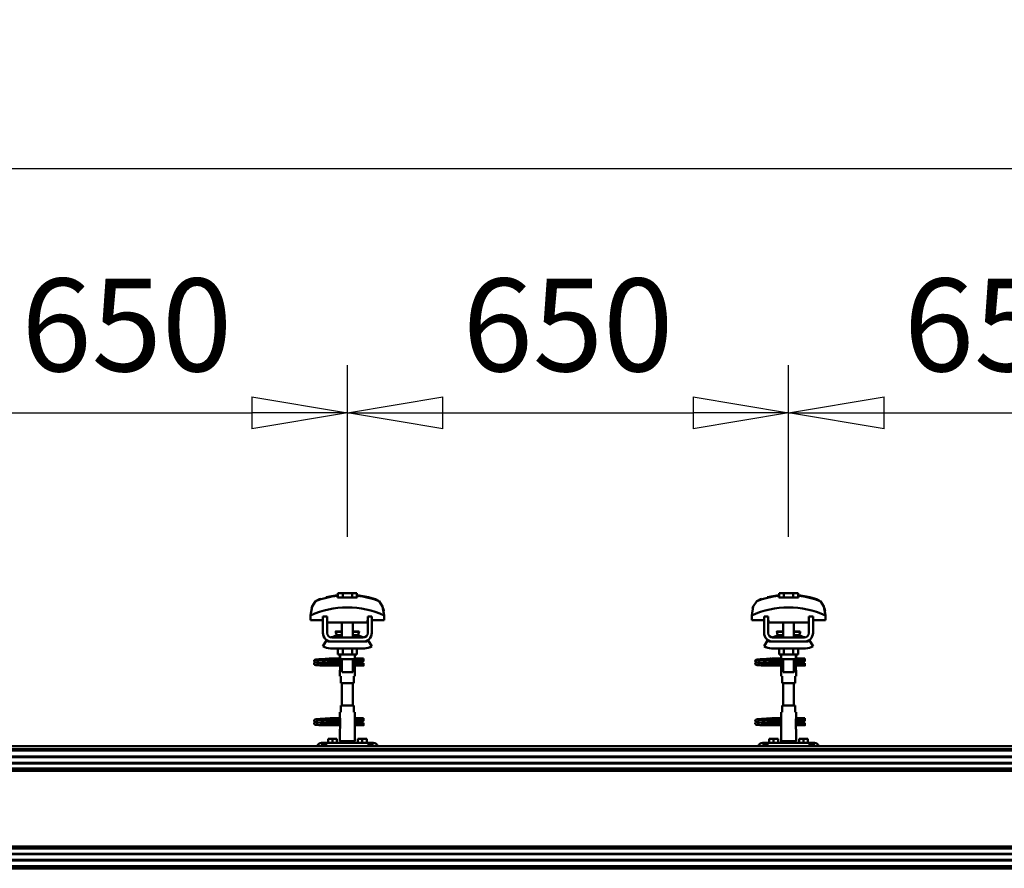
# Model space of a CAD drawing. Units: millimetres. Extents: x 59 to 11996, y 24 to 8424.
# Drawn here: x 9076 to 9819, y 6284 to 6924 of the extents above; entities that cross this region are included whole.
import ezdxf

# ---------------------------------------------------------------- set-up
doc = ezdxf.new("R2010")
doc.units = ezdxf.units.MM
doc.header["$MEASUREMENT"] = 0
doc.layers.add('(1) Shape lines', color=7, linetype='Continuous', lineweight=35)
doc.layers.add('(6) Dimensions', color=7, linetype='Continuous', lineweight=35)
doc.styles.add('Arial', font='ARIAL.TTF')
doc.dimstyles.new('Vertex Style', dxfattribs={"dimscale": 20, "dimtxt": 0.18, "dimasz": 3.6, "dimexe": 1.8, "dimexo": 0.0625, "dimgap": 1.7, "dimtad": 1, "dimdec": 1, "dimdsep": 46, "dimtxsty": 'Arial', "dimblk1": 'CLOSED', "dimblk2": 'CLOSED', "dimsah": 1, "dimcen": 0.09, "dimdle": 1.8, "dimclrd": 9, "dimclre": 9, "dimadec": 1, "dimazin": 2, "dimtfac": 0.65, "dimtdec": 4, "dimtmove": 0, "dimatfit": 3, "dimfxl": 0, "dimtolj": 1, "dimtzin": 0, "dimlwd": 25, "dimlwe": 25, "dimarcsym": 0})

# ---------------------------------------------------------------- blocks, each defined once
blk = doc.blocks.new('_Closed')
at = {"color": 0, "linetype": 'ByBlock', "lineweight": -2}
for p, q in [((-1, 0.166667), (0, 0)), ((-1, 0.166667), (-1, -0.166667)), ((0, 0), (-1, -0.166667)), ((0, 0), (-1, 0))]:
    blk.add_line(p, q, dxfattribs=at)
blk = doc.blocks.new('*D2253')
at = {"layer": '(6) Dimensions', "color": 9, "lineweight": 25}
for p, q in [((1212.04, 6435.81), (1212.04, 6847.6)), ((11453.9, 6435.81), (11453.9, 6847.6)), ((1284.04, 6811.6), (11381.9, 6811.6))]:
    blk.add_line(p, q, dxfattribs=at)
at = {"layer": 'Defpoints', "color": 0}
for p in [(11453.9, 6811.6), (1212.04, 6375.81), (11453.9, 6375.81)]:
    blk.add_point(p, dxfattribs=at)
at = {"layer": '(6) Dimensions', "color": 9, "lineweight": 25, "xscale": 72, "yscale": 72, "zscale": 72}
for p, rotation in [((1212.04, 6811.6), 180.0000012074183), ((11453.9, 6811.6), 1.207418268010969e-06)]:
    blk.add_blockref('_Closed', p, dxfattribs=dict(at, rotation=rotation))
at = {"layer": '(6) Dimensions', "color": 0, "lineweight": 35, "insert": (6332.97, 6877.96), "char_height": 70, "attachment_point": 5, "rotation": 0, "style": 'Arial'}
blk.add_mtext('\\A1;20000', dxfattribs=at)
blk = doc.blocks.new('*D2259')
at = {"layer": '(6) Dimensions', "color": 9, "lineweight": 25}
for p, q in [((9656.46, 6533.62), (9656.46, 6663.24)), ((9989.32, 6533.62), (9989.32, 6663.24)), ((9728.46, 6627.24), (9917.32, 6627.24))]:
    blk.add_line(p, q, dxfattribs=at)
at = {"layer": 'Defpoints', "color": 0}
for p in [(9989.32, 6627.24), (9656.46, 6473.62), (9989.32, 6473.62)]:
    blk.add_point(p, dxfattribs=at)
at = {"layer": '(6) Dimensions', "color": 9, "lineweight": 25, "xscale": 72, "yscale": 72, "zscale": 72}
for p, rotation in [((9656.46, 6627.24), 180.0000012074183), ((9989.32, 6627.24), 1.207418223393442e-06)]:
    blk.add_blockref('_Closed', p, dxfattribs=dict(at, rotation=rotation))
at = {"layer": '(6) Dimensions', "color": 0, "lineweight": 35, "insert": (9822.89, 6693.6), "char_height": 70, "attachment_point": 5, "rotation": 0, "style": 'Arial'}
blk.add_mtext('\\A1;650', dxfattribs=at)
blk = doc.blocks.new('*D2260')
at = {"layer": '(6) Dimensions', "color": 9, "lineweight": 25}
for p, q in [((9323.6, 6533.62), (9323.6, 6663.24)), ((9656.46, 6533.62), (9656.46, 6663.24)), ((9395.6, 6627.24), (9584.46, 6627.24))]:
    blk.add_line(p, q, dxfattribs=at)
at = {"layer": 'Defpoints', "color": 0}
for p in [(9656.46, 6627.24), (9323.6, 6473.62), (9656.46, 6473.62)]:
    blk.add_point(p, dxfattribs=at)
at = {"layer": '(6) Dimensions', "color": 9, "lineweight": 25, "xscale": 72, "yscale": 72, "zscale": 72}
for p, rotation in [((9323.6, 6627.24), 180.0000012074183), ((9656.46, 6627.24), 1.207418223393442e-06)]:
    blk.add_blockref('_Closed', p, dxfattribs=dict(at, rotation=rotation))
at = {"layer": '(6) Dimensions', "color": 0, "lineweight": 35, "insert": (9490.03, 6693.6), "char_height": 70, "attachment_point": 5, "rotation": 0, "style": 'Arial'}
blk.add_mtext('\\A1;650', dxfattribs=at)
blk = doc.blocks.new('*D2261')
at = {"layer": '(6) Dimensions', "color": 9, "lineweight": 25}
for p, q in [((8990.73, 6533.62), (8990.73, 6663.24)), ((9323.6, 6533.62), (9323.6, 6663.24)), ((9062.73, 6627.24), (9251.6, 6627.24))]:
    blk.add_line(p, q, dxfattribs=at)
at = {"layer": 'Defpoints', "color": 0}
for p in [(9323.6, 6627.24), (8990.73, 6473.62), (9323.6, 6473.62)]:
    blk.add_point(p, dxfattribs=at)
at = {"layer": '(6) Dimensions', "color": 9, "lineweight": 25, "xscale": 72, "yscale": 72, "zscale": 72}
for p, rotation in [((8990.73, 6627.24), 180.0000012074183), ((9323.6, 6627.24), 1.207418223393449e-06)]:
    blk.add_blockref('_Closed', p, dxfattribs=dict(at, rotation=rotation))
at = {"layer": '(6) Dimensions', "color": 0, "lineweight": 35, "insert": (9157.16, 6693.6), "char_height": 70, "attachment_point": 5, "rotation": 0, "style": 'Arial'}
blk.add_mtext('\\A1;650', dxfattribs=at)
blk = doc.blocks.new('Crane_WorkSt_2_da51d12d-4f04-43e6-9e92-785ed024afbf')
at = {"layer": '(1) Shape lines', "color": 7, "linetype": 'Continuous', "lineweight": 50, "ltscale": 60}
for p, q in [((16133.1, 3453.1), (16126.1, 3453.1)), ((16126.1, 3446.7), (16126.1, 3453.1)), ((16146.9, 3453.1), (16133.1, 3453.1)), ((16133.1, 3446.7), (16133.1, 3453.1)), ((16153.9, 3453.1), (16146.9, 3453.1)), ((16146.9, 3446.7), (16146.9, 3453.1)), ((16153.9, 3446.7), (16153.9, 3453.1)), ((16776.1, 3446.7), (16776.1, 3453.1)), ((16783.1, 3453.1), (16776.1, 3453.1)), ((16796.9, 3453.1), (16783.1, 3453.1)), ((16783.1, 3446.7), (16783.1, 3453.1)), ((16803.9, 3453.1), (16796.9, 3453.1)), ((16796.9, 3446.7), (16796.9, 3453.1)), ((16803.9, 3446.7), (16803.9, 3453.1)), ((16125.6, 3449.1), (16125.6, 3450)), ((16154.4, 3450), (16154.4, 3449.1)), ((16188.3, 3440), (16188.3, 3440)), ((16775.6, 3449.1), (16775.6, 3450)), ((16804.4, 3450), (16804.4, 3449.1)), ((16838.3, 3440), (16838.3, 3440)), ((16085.9, 3423.6), (16085.9, 3423.6)), ((16089, 3435.9), (16089, 3435.9)), ((16191, 3435.9), (16191, 3435.9)), ((16194.1, 3423.6), (16194.1, 3423.6)), ((16735.9, 3423.6), (16735.9, 3423.6)), ((16739, 3435.9), (16739, 3435.9)), ((16841, 3435.9), (16841, 3435.9)), ((16844.1, 3423.6), (16844.1, 3423.6)), ((16085.8, 3420.2), (16085.8, 3412.9)), ((16085.8, 3412.9), (16104, 3412.9)), ((16110, 3418.5), (16104, 3418.5)), ((16104, 3394.5), (16104, 3418.5)), ((16110, 3394.5), (16110, 3418.5)), ((16110, 3412.9), (16110.2, 3412.9)), ((16110.2, 3412.9), (16110.2, 3409.9)), ((16110.2, 3409.9), (16169.8, 3409.9)), ((16132, 3396.5), (16132, 3409.9)), ((16132, 3396.5), (16132, 3409.9)), ((16132, 3396.5), (16132, 3409.9)), ((16132, 3387.5), (16132, 3409.9)), ((16148, 3409.9), (16148, 3396.5)), ((16148, 3409.9), (16148, 3396.5)), ((16148, 3409.9), (16148, 3396.5)), ((16148, 3409.9), (16148, 3387.5)), ((16169.8, 3409.9), (16169.8, 3412.9)), ((16169.8, 3412.9), (16170, 3412.9)), ((16170, 3418.5), (16170, 3394.5)), ((16176, 3418.5), (16170, 3418.5)), ((16176, 3418.5), (16176, 3394.5)), ((16176, 3412.9), (16194.2, 3412.9)), ((16194.2, 3412.9), (16194.2, 3420.2)), ((16735.8, 3420.2), (16735.8, 3412.9)), ((16735.8, 3412.9), (16754, 3412.9)), ((16760, 3418.5), (16754, 3418.5)), ((16754, 3394.5), (16754, 3418.5)), ((16760, 3394.5), (16760, 3418.5)), ((16760, 3412.9), (16760.2, 3412.9)), ((16760.2, 3412.9), (16760.2, 3409.9)), ((16760.2, 3409.9), (16819.8, 3409.9)), ((16782, 3396.5), (16782, 3409.9)), ((16782, 3396.5), (16782, 3409.9)), ((16782, 3396.5), (16782, 3409.9)), ((16782, 3387.5), (16782, 3409.9)), ((16798, 3409.9), (16798, 3396.5)), ((16798, 3409.9), (16798, 3396.5)), ((16798, 3409.9), (16798, 3396.5)), ((16798, 3409.9), (16798, 3387.5)), ((16819.8, 3412.9), (16820, 3412.9)), ((16819.8, 3409.9), (16819.8, 3412.9)), ((16820, 3418.5), (16820, 3394.5)), ((16826, 3418.5), (16820, 3418.5)), ((16826, 3418.5), (16826, 3394.5)), ((16826, 3412.9), (16844.2, 3412.9)), ((16844.2, 3412.9), (16844.2, 3420.2)), ((16122.8, 3396), (16122.8, 3396.5)), ((16122.8, 3396), (16122.8, 3396.5)), ((16157.2, 3396.5), (16157.2, 3396)), ((16157.2, 3396.5), (16157.2, 3396)), ((16772.8, 3396), (16772.8, 3396.5)), ((16772.8, 3396), (16772.8, 3396.5)), ((16807.2, 3396.5), (16807.2, 3396)), ((16807.2, 3396.5), (16807.2, 3396)), ((16104, 3374.7), (16109.2, 3383.2)), ((16115, 3381.5), (16117, 3381.5)), ((16163, 3387.5), (16117, 3387.5)), ((16163, 3381.5), (16117, 3381.5)), ((16124, 3391.2), (16132, 3391.2)), ((16148, 3391.2), (16156, 3391.2)), ((16163, 3381.5), (16165, 3381.5)), ((16170.8, 3383.2), (16176, 3374.7)), ((16754, 3374.7), (16759.2, 3383.2)), ((16765, 3381.5), (16767, 3381.5)), ((16813, 3387.5), (16767, 3387.5)), ((16813, 3381.5), (16767, 3381.5)), ((16774, 3391.2), (16782, 3391.2)), ((16798, 3391.2), (16806, 3391.2)), ((16813, 3381.5), (16815, 3381.5)), ((16820.8, 3383.2), (16826, 3374.7)), ((16165, 3371.5), (16115, 3371.5)), ((16126.1, 3371.5), (16126.1, 3362.7)), ((16133.1, 3371.5), (16133.1, 3362.7)), ((16146.9, 3371.5), (16146.9, 3362.7)), ((16153.9, 3371.5), (16153.9, 3362.7)), ((16815, 3371.5), (16765, 3371.5)), ((16776.1, 3371.5), (16776.1, 3362.7)), ((16783.1, 3371.5), (16783.1, 3362.7)), ((16796.9, 3371.5), (16796.9, 3362.7)), ((16803.9, 3371.5), (16803.9, 3362.7)), ((16115.2, 3356.8), (16122.7, 3356.8)), ((16115.2, 3356.8), (16122.7, 3356.8)), ((16122.7, 3353.2), (16115.2, 3353.2)), ((16122.7, 3353.2), (16115.5, 3353.2)), ((16122.7, 3356.8), (16129, 3356.8)), ((16122.7, 3356.8), (16129, 3356.8)), ((16129.2, 3353.2), (16122.7, 3353.2)), ((16129.2, 3353.2), (16122.7, 3353.2)), ((16126.1, 3362.7), (16133.1, 3362.7)), ((16129, 3356.5), (16129, 3362.7)), ((16129.2, 3355.5), (16129.2, 3362.7)), ((16129.2, 3354.5), (16129.2, 3340.5)), ((16132, 3336.7), (16132, 3355.5)), ((16133.1, 3362.7), (16146.9, 3362.7)), ((16146.9, 3362.7), (16153.9, 3362.7)), ((16148, 3355.5), (16148, 3336.7)), ((16150.8, 3362.7), (16150.8, 3355.5)), ((16150.8, 3340.5), (16150.8, 3354.5)), ((16158.7, 3353.2), (16150.8, 3353.2)), ((16158.7, 3353.2), (16150.8, 3353.2)), ((16151, 3362.7), (16151, 3356.5)), ((16151, 3356.8), (16158.7, 3356.8)), ((16151, 3356.8), (16158.7, 3356.8)), ((16158.7, 3356.8), (16161, 3356.8)), ((16158.7, 3356.8), (16161, 3356.8)), ((16161, 3353.2), (16158.7, 3353.2)), ((16161, 3353.2), (16158.7, 3353.2)), ((16161, 3356.8), (16161, 3353.3)), ((16161, 3356.8), (16164, 3356.8)), ((16161, 3356.8), (16164, 3356.8)), ((16164, 3353.2), (16161, 3353.2)), ((16164, 3353.2), (16161, 3353.2)), ((16765.2, 3356.8), (16772.7, 3356.8)), ((16765.2, 3356.8), (16772.7, 3356.8)), ((16772.7, 3353.2), (16765.2, 3353.2)), ((16772.7, 3353.2), (16765.5, 3353.2)), ((16772.7, 3356.8), (16779, 3356.8)), ((16772.7, 3356.8), (16779, 3356.8)), ((16779.2, 3353.2), (16772.7, 3353.2)), ((16779.2, 3353.2), (16772.7, 3353.2)), ((16776.1, 3362.7), (16783.1, 3362.7)), ((16779, 3356.5), (16779, 3362.7)), ((16779.2, 3355.5), (16779.2, 3362.7)), ((16779.2, 3354.5), (16779.2, 3340.5)), ((16782, 3336.7), (16782, 3355.5)), ((16783.1, 3362.7), (16796.9, 3362.7)), ((16796.9, 3362.7), (16803.9, 3362.7)), ((16798, 3355.5), (16798, 3336.7)), ((16800.8, 3362.7), (16800.8, 3355.5)), ((16800.8, 3340.5), (16800.8, 3354.5)), ((16808.7, 3353.2), (16800.8, 3353.2)), ((16808.7, 3353.2), (16800.8, 3353.2)), ((16801, 3362.7), (16801, 3356.5)), ((16801, 3356.8), (16808.7, 3356.8)), ((16801, 3356.8), (16808.7, 3356.8)), ((16808.7, 3356.8), (16811, 3356.8)), ((16808.7, 3356.8), (16811, 3356.8)), ((16811, 3353.2), (16808.7, 3353.2)), ((16811, 3353.2), (16808.7, 3353.2)), ((16811, 3356.8), (16811, 3353.3)), ((16811, 3356.8), (16814, 3356.8)), ((16811, 3356.8), (16814, 3356.8)), ((16814, 3353.2), (16811, 3353.2)), ((16814, 3353.2), (16811, 3353.2)), ((16104, 3349), (16104, 3349.8)), ((16104, 3349.8), (16129.2, 3349.8)), ((16104, 3348), (16104, 3349)), ((16129.2, 3346.2), (16104, 3346.2)), ((16129.2, 3346.2), (16104, 3346.2)), ((16116.6, 3349.8), (16129.2, 3349.8)), ((16129, 3330.5), (16129, 3338.5)), ((16129, 3330.5), (16129, 3338.5)), ((16150.8, 3349.8), (16164, 3349.8)), ((16150.8, 3349.8), (16164, 3349.8)), ((16164, 3346.2), (16150.8, 3346.2)), ((16164, 3346.2), (16150.8, 3346.2)), ((16151, 3338.5), (16151, 3330.5)), ((16151, 3338.5), (16151, 3330.5)), ((16754, 3349), (16754, 3349.8)), ((16754, 3349.8), (16779.2, 3349.8)), ((16754, 3348), (16754, 3349)), ((16779.2, 3346.2), (16754, 3346.2)), ((16779.2, 3346.2), (16754, 3346.2)), ((16766.6, 3349.8), (16779.2, 3349.8)), ((16779, 3330.5), (16779, 3338.5)), ((16779, 3330.5), (16779, 3338.5)), ((16800.8, 3349.8), (16814, 3349.8)), ((16800.8, 3349.8), (16814, 3349.8)), ((16814, 3346.2), (16800.8, 3346.2)), ((16814, 3346.2), (16800.8, 3346.2)), ((16801, 3338.5), (16801, 3330.5)), ((16801, 3338.5), (16801, 3330.5)), ((16129.1, 3330.5), (16130.5, 3330.5)), ((16130.5, 3330.5), (16130.5, 3320.5)), ((16149.5, 3320.5), (16149.5, 3330.5)), ((16149.5, 3330.5), (16150.9, 3330.5)), ((16779.1, 3330.5), (16780.5, 3330.5)), ((16780.5, 3330.5), (16780.5, 3320.5)), ((16799.5, 3330.5), (16800.9, 3330.5)), ((16799.5, 3320.5), (16799.5, 3330.5)), ((16130.5, 3320.5), (16149.5, 3320.5)), ((16132, 3287.5), (16132, 3320.5)), ((16148, 3320.5), (16148, 3287.5)), ((16780.5, 3320.5), (16799.5, 3320.5)), ((16782, 3287.5), (16782, 3320.5)), ((16798, 3320.5), (16798, 3287.5)), ((16149.5, 3287.5), (16130.5, 3287.5)), ((16130.5, 3287.5), (16130.5, 3277.5)), ((16149.5, 3277.5), (16149.5, 3287.5)), ((16780.5, 3287.5), (16780.5, 3277.5)), ((16799.5, 3287.5), (16780.5, 3287.5)), ((16799.5, 3277.5), (16799.5, 3287.5)), ((16115.2, 3268.8), (16122.7, 3268.8)), ((16115.2, 3268.8), (16122.7, 3268.8)), ((16122.7, 3265.2), (16115.2, 3265.2)), ((16122.7, 3265.2), (16115.5, 3265.2)), ((16122.7, 3268.8), (16129.1, 3268.8)), ((16122.7, 3268.8), (16129.1, 3268.8)), ((16129.2, 3265.2), (16122.7, 3265.2)), ((16129.2, 3265.2), (16122.7, 3265.2)), ((16129, 3269.5), (16129, 3277.5)), ((16129, 3269.5), (16129, 3277.5)), ((16130.5, 3277.5), (16129.1, 3277.5)), ((16129.2, 3267.5), (16129.2, 3253.5)), ((16150.9, 3277.5), (16149.5, 3277.5)), ((16150.8, 3253.5), (16150.8, 3267.5)), ((16158.7, 3265.2), (16150.8, 3265.2)), ((16158.7, 3265.2), (16150.8, 3265.2)), ((16150.9, 3268.8), (16158.7, 3268.8)), ((16150.9, 3268.8), (16158.7, 3268.8)), ((16151, 3277.5), (16151, 3269.5)), ((16151, 3277.5), (16151, 3269.5)), ((16158.7, 3268.8), (16161, 3268.8)), ((16158.7, 3268.8), (16161, 3268.8)), ((16161, 3265.2), (16158.7, 3265.2)), ((16161, 3265.2), (16158.7, 3265.2)), ((16161, 3268.8), (16161, 3265.3)), ((16161, 3268.8), (16164, 3268.8)), ((16161, 3268.8), (16164, 3268.8)), ((16164, 3265.2), (16161, 3265.2)), ((16164, 3265.2), (16161, 3265.2)), ((16765.2, 3268.8), (16772.7, 3268.8)), ((16765.2, 3268.8), (16772.7, 3268.8)), ((16772.7, 3265.2), (16765.2, 3265.2)), ((16772.7, 3265.2), (16765.5, 3265.2)), ((16772.7, 3268.8), (16779.1, 3268.8)), ((16772.7, 3268.8), (16779.1, 3268.8)), ((16779.2, 3265.2), (16772.7, 3265.2)), ((16779.2, 3265.2), (16772.7, 3265.2)), ((16779, 3269.5), (16779, 3277.5)), ((16779, 3269.5), (16779, 3277.5)), ((16780.5, 3277.5), (16779.1, 3277.5)), ((16779.2, 3267.5), (16779.2, 3253.5)), ((16800.9, 3277.5), (16799.5, 3277.5)), ((16800.8, 3253.5), (16800.8, 3267.5)), ((16808.7, 3265.2), (16800.8, 3265.2)), ((16808.7, 3265.2), (16800.8, 3265.2)), ((16800.9, 3268.8), (16808.7, 3268.8)), ((16800.9, 3268.8), (16808.7, 3268.8)), ((16801, 3277.5), (16801, 3269.5)), ((16801, 3277.5), (16801, 3269.5)), ((16808.7, 3268.8), (16811, 3268.8)), ((16808.7, 3268.8), (16811, 3268.8)), ((16811, 3265.2), (16808.7, 3265.2)), ((16811, 3265.2), (16808.7, 3265.2)), ((16811, 3268.8), (16811, 3265.3)), ((16811, 3268.8), (16814, 3268.8)), ((16811, 3268.8), (16814, 3268.8)), ((16814, 3265.2), (16811, 3265.2)), ((16814, 3265.2), (16811, 3265.2)), ((16104, 3261), (16104, 3261.8)), ((16104, 3261.8), (16129.2, 3261.8)), ((16104, 3260), (16104, 3261)), ((16129.2, 3258.2), (16104, 3258.2)), ((16129.2, 3258.2), (16104, 3258.2)), ((16116.6, 3261.8), (16129.2, 3261.8)), ((16129, 3234.9), (16129, 3251.5)), ((16150.8, 3261.8), (16164, 3261.8)), ((16150.8, 3261.8), (16164, 3261.8)), ((16164, 3258.2), (16150.8, 3258.2)), ((16164, 3258.2), (16150.8, 3258.2)), ((16151, 3251.5), (16151, 3234.9)), ((16754, 3261), (16754, 3261.8)), ((16754, 3261.8), (16779.2, 3261.8)), ((16754, 3260), (16754, 3261)), ((16779.2, 3258.2), (16754, 3258.2)), ((16779.2, 3258.2), (16754, 3258.2)), ((16766.6, 3261.8), (16779.2, 3261.8)), ((16779, 3234.9), (16779, 3251.5)), ((16800.8, 3261.8), (16814, 3261.8)), ((16800.8, 3261.8), (16814, 3261.8)), ((16814, 3258.2), (16800.8, 3258.2)), ((16814, 3258.2), (16800.8, 3258.2)), ((16801, 3251.5), (16801, 3234.9)), ((16111.5, 3232.5), (16111.5, 3238.5)), ((16118, 3238.5), (16111.5, 3238.5)), ((16124.5, 3238.5), (16118, 3238.5)), ((16118, 3232.5), (16118, 3238.5)), ((16124.5, 3232.5), (16124.5, 3238.5)), ((16151, 3234.9), (16129, 3234.9)), ((16130.3, 3232.5), (16129, 3234.9)), ((16151, 3234.9), (16149.7, 3232.5)), ((16155.5, 3232.5), (16155.5, 3238.5)), ((16162, 3238.5), (16155.5, 3238.5)), ((16162, 3232.5), (16162, 3238.5)), ((16168.5, 3238.5), (16162, 3238.5)), ((16168.5, 3232.5), (16168.5, 3238.5)), ((16768, 3238.5), (16761.5, 3238.5)), ((16761.5, 3232.5), (16761.5, 3238.5)), ((16774.5, 3238.5), (16768, 3238.5)), ((16768, 3232.5), (16768, 3238.5)), ((16774.5, 3232.5), (16774.5, 3238.5)), ((16801, 3234.9), (16779, 3234.9)), ((16780.3, 3232.5), (16779, 3234.9)), ((16801, 3234.9), (16799.7, 3232.5)), ((16812, 3238.5), (16805.5, 3238.5)), ((16805.5, 3232.5), (16805.5, 3238.5)), ((16812, 3232.5), (16812, 3238.5)), ((16818.5, 3238.5), (16812, 3238.5)), ((16818.5, 3232.5), (16818.5, 3238.5)), ((12300.1, 3227.5), (20300, 3227.5)), ((12300.1, 3227.3), (20300, 3227.3)), ((12300.1, 3223), (20300, 3223)), ((12396.2, 3221.1), (20263.5, 3221.1)), ((16102, 3232.5), (16103, 3232.5)), ((16103, 3232.5), (16103, 3227.5)), ((16106, 3232.5), (16103, 3232.5)), ((16106, 3232.5), (16106, 3227.5)), ((16109, 3232.5), (16106, 3232.5)), ((16171, 3232.5), (16109, 3232.5)), ((16109, 3227.5), (16109, 3232.5)), ((16171, 3232.5), (16171, 3227.5)), ((16174, 3232.5), (16171, 3232.5)), ((16174, 3227.5), (16174, 3232.5)), ((16177, 3232.5), (16174, 3232.5)), ((16177, 3232.5), (16178, 3232.5)), ((16177, 3227.5), (16177, 3232.5)), ((16752, 3232.5), (16753, 3232.5)), ((16753, 3232.5), (16753, 3227.5)), ((16756, 3232.5), (16753, 3232.5)), ((16759, 3232.5), (16756, 3232.5)), ((16756, 3232.5), (16756, 3227.5)), ((16759, 3227.5), (16759, 3232.5)), ((16821, 3232.5), (16759, 3232.5)), ((16821, 3232.5), (16821, 3227.5)), ((16824, 3232.5), (16821, 3232.5)), ((16824, 3227.5), (16824, 3232.5)), ((16827, 3232.5), (16824, 3232.5)), ((16827, 3227.5), (16827, 3232.5)), ((16827, 3232.5), (16828, 3232.5)), ((12400, 3212.1), (20262, 3212.1)), ((12420, 3211.3), (20262, 3211.3)), ((12400, 3202), (20262, 3202)), ((12400, 3194.5), (20264.1, 3194.5)), ((12400, 3192.9), (20278.4, 3192.9)), ((12400, 3191.4), (20280.1, 3191.4)), ((12420, 3202.8), (20262, 3202.8)), ((12400, 3079.7), (20280.1, 3079.7)), ((12400, 3078.2), (20278.4, 3078.2)), ((12400, 3076.6), (20264.1, 3076.6)), ((12400, 3069.1), (20262, 3069.1)), ((12420, 3068.3), (20262, 3068.3)), ((12300.1, 3047.5), (20267, 3047.5)), ((12397.3, 3050.5), (20262.5, 3050.5)), ((12400, 3059), (20262, 3059)), ((12420, 3059.8), (20262, 3059.8))]:
    blk.add_line(p, q, dxfattribs=at)
at = {"layer": '(1) Shape lines', "color": 7, "linetype": 'Continuous', "lineweight": 50, "ltscale": 20}
for p, q in [((16108.8, 3447), (16125.6, 3450)), ((16758.8, 3447), (16775.6, 3450)), ((16091, 3353.4), (16091.1, 3353.7)), ((16091, 3353), (16091, 3353.4)), ((16091, 3352.7), (16091, 3353)), ((16091.1, 3352.3), (16091, 3352.7)), ((16091.1, 3353.7), (16091.2, 3354)), ((16091.3, 3352), (16091.1, 3352.3)), ((16091.2, 3354), (16091.4, 3354.3)), ((16091.4, 3354.3), (16091.7, 3354.5)), ((16091.9, 3351.4), (16091.6, 3351.7)), ((16091.7, 3354.5), (16092.4, 3354.8)), ((16091.8, 3350.6), (16092.5, 3350.9)), ((16092.6, 3351.2), (16091.9, 3351.4)), ((16092.4, 3354.8), (16092.6, 3354.9)), ((16092.5, 3350.9), (16092.9, 3351)), ((16092.6, 3354.9), (16093.2, 3355)), ((16093, 3351.1), (16092.6, 3351.2)), ((16092.9, 3351), (16093.2, 3351)), ((16093.7, 3351), (16093, 3351.1)), ((16093.1, 3354.7), (16093.5, 3354.6)), ((16093.2, 3355), (16094.1, 3355.2)), ((16093.5, 3354.6), (16094.2, 3354.5)), ((16094.7, 3350.9), (16093.7, 3351)), ((16096, 3350.8), (16094.7, 3350.9)), ((16096.4, 3354.3), (16097.9, 3354.2)), ((16097.9, 3354.2), (16099.6, 3354.1)), ((16100.6, 3355.6), (16102.4, 3355.7)), ((16102.4, 3355.7), (16104.3, 3355.8)), ((16104.3, 3355.8), (16106.1, 3355.9)), ((16105.1, 3353.8), (16106.9, 3353.7)), ((16106.1, 3355.9), (16107.9, 3356.1)), ((16106.9, 3353.7), (16108.7, 3353.5)), ((16107.9, 3356.1), (16109.6, 3356.2)), ((16108.7, 3353.5), (16109.6, 3353.5)), ((16109, 3353.5), (16110.7, 3353.4)), ((16109.6, 3356.2), (16111.2, 3356.3)), ((16111.2, 3356.3), (16112.5, 3356.4)), ((16112.5, 3356.4), (16113.5, 3356.5)), ((16113.5, 3356.5), (16114.3, 3356.6)), ((16113.5, 3353.2), (16114.5, 3353.1)), ((16113.6, 3356), (16114, 3356.4)), ((16114, 3356.4), (16114.1, 3356.5)), ((16114.2, 3356.5), (16114.3, 3356.6)), ((16114.3, 3356.6), (16114.4, 3356.6)), ((16114.5, 3353.1), (16115.2, 3353)), ((16115.2, 3353), (16115.6, 3352.9)), ((16115.6, 3352.9), (16116.2, 3352.6)), ((16116.2, 3352.6), (16116.5, 3352.3)), ((16116.5, 3352.3), (16116.7, 3352.1)), ((16116.7, 3352.1), (16116.9, 3351.7)), ((16117, 3351.3), (16117, 3350.9)), ((16117, 3350.9), (16117, 3350.6)), ((16741, 3353.4), (16741.1, 3353.7)), ((16741, 3353), (16741, 3353.4)), ((16741, 3352.7), (16741, 3353)), ((16741.1, 3352.3), (16741, 3352.7)), ((16741.1, 3353.7), (16741.2, 3354)), ((16741.3, 3352), (16741.1, 3352.3)), ((16741.2, 3354), (16741.4, 3354.3)), ((16741.4, 3354.3), (16741.7, 3354.5)), ((16741.9, 3351.4), (16741.6, 3351.7)), ((16741.7, 3354.5), (16742.4, 3354.8)), ((16741.8, 3350.6), (16742.5, 3350.9)), ((16742.6, 3351.2), (16741.9, 3351.4)), ((16742.4, 3354.8), (16742.6, 3354.9)), ((16742.5, 3350.9), (16742.9, 3351)), ((16742.6, 3354.9), (16743.2, 3355)), ((16743, 3351.1), (16742.6, 3351.2)), ((16742.9, 3351), (16743.2, 3351)), ((16743.7, 3351), (16743, 3351.1)), ((16743.1, 3354.7), (16743.5, 3354.6)), ((16743.2, 3355), (16744.1, 3355.2)), ((16743.5, 3354.6), (16744.2, 3354.5)), ((16744.7, 3350.9), (16743.7, 3351)), ((16746, 3350.8), (16744.7, 3350.9)), ((16746.4, 3354.3), (16747.9, 3354.2)), ((16747.9, 3354.2), (16749.6, 3354.1)), ((16750.6, 3355.6), (16752.4, 3355.7)), ((16752.4, 3355.7), (16754.3, 3355.8)), ((16754.3, 3355.8), (16756.1, 3355.9)), ((16755.1, 3353.8), (16756.9, 3353.7)), ((16756.1, 3355.9), (16757.9, 3356.1)), ((16756.9, 3353.7), (16758.7, 3353.5)), ((16757.9, 3356.1), (16759.6, 3356.2)), ((16758.7, 3353.5), (16759.6, 3353.5)), ((16759, 3353.5), (16760.7, 3353.4)), ((16759.6, 3356.2), (16761.2, 3356.3)), ((16761.2, 3356.3), (16762.5, 3356.4)), ((16762.5, 3356.4), (16763.5, 3356.5)), ((16763.5, 3356.5), (16764.3, 3356.6)), ((16763.5, 3353.2), (16764.5, 3353.1)), ((16763.6, 3356), (16764, 3356.4)), ((16764, 3356.4), (16764.1, 3356.5)), ((16764.2, 3356.5), (16764.3, 3356.6)), ((16764.3, 3356.6), (16764.4, 3356.6)), ((16764.5, 3353.1), (16765.2, 3353)), ((16765.2, 3353), (16765.6, 3352.9)), ((16765.6, 3352.9), (16766.2, 3352.6)), ((16766.2, 3352.6), (16766.5, 3352.3)), ((16766.5, 3352.3), (16766.7, 3352.1)), ((16766.7, 3352.1), (16766.9, 3351.7)), ((16767, 3351.3), (16767, 3350.9)), ((16767, 3350.9), (16767, 3350.6)), ((16091, 3349.3), (16091.1, 3349.7)), ((16091, 3349), (16091, 3349.3)), ((16091.1, 3349.7), (16091.2, 3350)), ((16091.3, 3348), (16091.1, 3348.3)), ((16091.2, 3350), (16091.4, 3350.3)), ((16091.5, 3347.7), (16091.3, 3348)), ((16091.8, 3347.5), (16091.5, 3347.7)), ((16092, 3347.4), (16091.8, 3347.5)), ((16092.7, 3347.1), (16092, 3347.4)), ((16093.2, 3347), (16092.7, 3347.1)), ((16094.1, 3346.9), (16093.2, 3347)), ((16093.3, 3350.7), (16093.8, 3350.6)), ((16093.8, 3350.6), (16094.6, 3350.5)), ((16095.3, 3346.8), (16094.1, 3346.9)), ((16094.6, 3350.5), (16095.7, 3350.4)), ((16096.7, 3346.7), (16095.3, 3346.8)), ((16095.7, 3350.4), (16097, 3350.3)), ((16097.6, 3350.6), (16096, 3350.8)), ((16098.3, 3346.6), (16096.7, 3346.7)), ((16097, 3350.3), (16098.6, 3350.2)), ((16099.3, 3350.5), (16097.6, 3350.6)), ((16100.1, 3346.5), (16098.3, 3346.6)), ((16098.6, 3350.2), (16100.3, 3350)), ((16101.2, 3350.4), (16099.3, 3350.5)), ((16102, 3346.4), (16100.1, 3346.5)), ((16100.3, 3350), (16102.1, 3349.9)), ((16103.2, 3350.3), (16101.2, 3350.4)), ((16104, 3346.2), (16102, 3346.4)), ((16102.1, 3349.9), (16104, 3349.8)), ((16105.1, 3350.2), (16103.2, 3350.3)), ((16107.1, 3350.1), (16105.1, 3350.2)), ((16108.9, 3350), (16107.1, 3350.1)), ((16110.2, 3349.9), (16108.9, 3350)), ((16111, 3349.8), (16110.2, 3349.9)), ((16116.7, 3349.9), (16116.6, 3349.8)), ((16116.8, 3350.3), (16116.7, 3349.9)), ((16117, 3350.6), (16116.8, 3350.3)), ((16741, 3349.3), (16741.1, 3349.7)), ((16741, 3349), (16741, 3349.3)), ((16741.1, 3349.7), (16741.2, 3350)), ((16741.3, 3348), (16741.1, 3348.3)), ((16741.2, 3350), (16741.4, 3350.3)), ((16741.5, 3347.7), (16741.3, 3348)), ((16741.8, 3347.5), (16741.5, 3347.7)), ((16742, 3347.4), (16741.8, 3347.5)), ((16742.7, 3347.1), (16742, 3347.4)), ((16743.2, 3347), (16742.7, 3347.1)), ((16744.1, 3346.9), (16743.2, 3347)), ((16743.3, 3350.7), (16743.8, 3350.6)), ((16743.8, 3350.6), (16744.6, 3350.5)), ((16745.3, 3346.8), (16744.1, 3346.9)), ((16744.6, 3350.5), (16745.7, 3350.4)), ((16746.7, 3346.7), (16745.3, 3346.8)), ((16745.7, 3350.4), (16747, 3350.3)), ((16747.6, 3350.6), (16746, 3350.8)), ((16748.3, 3346.6), (16746.7, 3346.7)), ((16747, 3350.3), (16748.6, 3350.2)), ((16749.3, 3350.5), (16747.6, 3350.6)), ((16750.1, 3346.5), (16748.3, 3346.6)), ((16748.6, 3350.2), (16750.3, 3350)), ((16751.2, 3350.4), (16749.3, 3350.5)), ((16752, 3346.4), (16750.1, 3346.5)), ((16750.3, 3350), (16752.1, 3349.9)), ((16753.2, 3350.3), (16751.2, 3350.4)), ((16754, 3346.2), (16752, 3346.4)), ((16752.1, 3349.9), (16754, 3349.8)), ((16755.1, 3350.2), (16753.2, 3350.3)), ((16757.1, 3350.1), (16755.1, 3350.2)), ((16758.9, 3350), (16757.1, 3350.1)), ((16760.2, 3349.9), (16758.9, 3350)), ((16761, 3349.8), (16760.2, 3349.9)), ((16766.7, 3349.9), (16766.6, 3349.8)), ((16766.8, 3350.3), (16766.7, 3349.9)), ((16767, 3350.6), (16766.8, 3350.3)), ((16091, 3265.4), (16091.1, 3265.7)), ((16091, 3265), (16091, 3265.4)), ((16091, 3264.7), (16091, 3265)), ((16091.1, 3264.3), (16091, 3264.7)), ((16091.1, 3265.7), (16091.2, 3266)), ((16091.3, 3264), (16091.1, 3264.3)), ((16091.2, 3266), (16091.4, 3266.3)), ((16091.4, 3266.3), (16091.7, 3266.5)), ((16091.7, 3266.5), (16092.4, 3266.8)), ((16092.4, 3266.8), (16092.6, 3266.9)), ((16092.6, 3266.9), (16093.2, 3267)), ((16093.1, 3266.7), (16093.5, 3266.6)), ((16093.2, 3267), (16094.1, 3267.2)), ((16093.5, 3266.6), (16094.2, 3266.5)), ((16096.4, 3266.3), (16097.9, 3266.2)), ((16097.9, 3266.2), (16099.6, 3266.1)), ((16100.6, 3267.6), (16102.4, 3267.7)), ((16102.4, 3267.7), (16104.3, 3267.8)), ((16104.3, 3267.8), (16106.1, 3267.9)), ((16105.1, 3265.8), (16106.9, 3265.7)), ((16106.1, 3267.9), (16107.9, 3268.1)), ((16106.9, 3265.7), (16108.7, 3265.5)), ((16107.9, 3268.1), (16109.6, 3268.2)), ((16108.7, 3265.5), (16109.6, 3265.5)), ((16109, 3265.5), (16110.7, 3265.4)), ((16109.6, 3268.2), (16111.2, 3268.3)), ((16111.2, 3268.3), (16112.5, 3268.4)), ((16112.5, 3268.4), (16113.5, 3268.5)), ((16113.5, 3268.5), (16114.3, 3268.6)), ((16113.5, 3265.2), (16114.5, 3265.1)), ((16113.6, 3268), (16114, 3268.4)), ((16114, 3268.4), (16114.1, 3268.5)), ((16114.2, 3268.5), (16114.3, 3268.6)), ((16114.3, 3268.6), (16114.4, 3268.6)), ((16114.5, 3265.1), (16115.2, 3265)), ((16115.2, 3265), (16115.6, 3264.9)), ((16115.6, 3264.9), (16116.2, 3264.6)), ((16116.2, 3264.6), (16116.5, 3264.3)), ((16116.5, 3264.3), (16116.7, 3264.1)), ((16116.7, 3264.1), (16116.9, 3263.7)), ((16741, 3265.4), (16741.1, 3265.7)), ((16741, 3265), (16741, 3265.4)), ((16741, 3264.7), (16741, 3265)), ((16741.1, 3264.3), (16741, 3264.7)), ((16741.1, 3265.7), (16741.2, 3266)), ((16741.3, 3264), (16741.1, 3264.3)), ((16741.2, 3266), (16741.4, 3266.3)), ((16741.4, 3266.3), (16741.7, 3266.5)), ((16741.7, 3266.5), (16742.4, 3266.8)), ((16742.4, 3266.8), (16742.6, 3266.9)), ((16742.6, 3266.9), (16743.2, 3267)), ((16743.1, 3266.7), (16743.5, 3266.6)), ((16743.2, 3267), (16744.1, 3267.2)), ((16743.5, 3266.6), (16744.2, 3266.5)), ((16746.4, 3266.3), (16747.9, 3266.2)), ((16747.9, 3266.2), (16749.6, 3266.1)), ((16750.6, 3267.6), (16752.4, 3267.7)), ((16752.4, 3267.7), (16754.3, 3267.8)), ((16754.3, 3267.8), (16756.1, 3267.9)), ((16755.1, 3265.8), (16756.9, 3265.7)), ((16756.1, 3267.9), (16757.9, 3268.1)), ((16756.9, 3265.7), (16758.7, 3265.5)), ((16757.9, 3268.1), (16759.6, 3268.2)), ((16758.7, 3265.5), (16759.6, 3265.5)), ((16759, 3265.5), (16760.7, 3265.4)), ((16759.6, 3268.2), (16761.2, 3268.3)), ((16761.2, 3268.3), (16762.5, 3268.4)), ((16762.5, 3268.4), (16763.5, 3268.5)), ((16763.5, 3268.5), (16764.3, 3268.6)), ((16763.5, 3265.2), (16764.5, 3265.1)), ((16763.6, 3268), (16764, 3268.4)), ((16764, 3268.4), (16764.1, 3268.5)), ((16764.2, 3268.5), (16764.3, 3268.6)), ((16764.3, 3268.6), (16764.4, 3268.6)), ((16764.5, 3265.1), (16765.2, 3265)), ((16765.2, 3265), (16765.6, 3264.9)), ((16765.6, 3264.9), (16766.2, 3264.6)), ((16766.2, 3264.6), (16766.5, 3264.3)), ((16766.5, 3264.3), (16766.7, 3264.1)), ((16766.7, 3264.1), (16766.9, 3263.7)), ((16091, 3261.3), (16091.1, 3261.7)), ((16091, 3261), (16091, 3261.3)), ((16091.1, 3261.7), (16091.2, 3262)), ((16091.3, 3260), (16091.1, 3260.3)), ((16091.2, 3262), (16091.4, 3262.3)), ((16091.5, 3259.7), (16091.3, 3260)), ((16091.8, 3259.5), (16091.5, 3259.7)), ((16091.9, 3263.4), (16091.6, 3263.7)), ((16091.8, 3262.6), (16092.5, 3262.9)), ((16092, 3259.4), (16091.8, 3259.5)), ((16092.6, 3263.2), (16091.9, 3263.4)), ((16092.7, 3259.1), (16092, 3259.4)), ((16092.5, 3262.9), (16092.9, 3263)), ((16093, 3263.1), (16092.6, 3263.2)), ((16093.2, 3259), (16092.7, 3259.1)), ((16092.9, 3263), (16093.2, 3263)), ((16093.7, 3263), (16093, 3263.1)), ((16094.1, 3258.9), (16093.2, 3259)), ((16093.3, 3262.7), (16093.8, 3262.6)), ((16094.7, 3262.9), (16093.7, 3263)), ((16093.8, 3262.6), (16094.6, 3262.5)), ((16095.3, 3258.8), (16094.1, 3258.9)), ((16094.6, 3262.5), (16095.7, 3262.4)), ((16096, 3262.8), (16094.7, 3262.9)), ((16096.7, 3258.7), (16095.3, 3258.8)), ((16095.7, 3262.4), (16097, 3262.3)), ((16097.6, 3262.6), (16096, 3262.8)), ((16098.3, 3258.6), (16096.7, 3258.7)), ((16097, 3262.3), (16098.6, 3262.2)), ((16099.3, 3262.5), (16097.6, 3262.6)), ((16100.1, 3258.5), (16098.3, 3258.6)), ((16098.6, 3262.2), (16100.3, 3262)), ((16101.2, 3262.4), (16099.3, 3262.5)), ((16102, 3258.4), (16100.1, 3258.5)), ((16100.3, 3262), (16102.1, 3261.9)), ((16103.2, 3262.3), (16101.2, 3262.4)), ((16104, 3258.2), (16102, 3258.4)), ((16102.1, 3261.9), (16104, 3261.8)), ((16105.1, 3262.2), (16103.2, 3262.3)), ((16107.1, 3262.1), (16105.1, 3262.2)), ((16108.9, 3262), (16107.1, 3262.1)), ((16110.2, 3261.9), (16108.9, 3262)), ((16111, 3261.8), (16110.2, 3261.9)), ((16116.7, 3261.9), (16116.6, 3261.8)), ((16116.8, 3262.3), (16116.7, 3261.9)), ((16117, 3262.6), (16116.8, 3262.3)), ((16117, 3263.3), (16117, 3262.9)), ((16117, 3262.9), (16117, 3262.6)), ((16741, 3261.3), (16741.1, 3261.7)), ((16741, 3261), (16741, 3261.3)), ((16741.1, 3261.7), (16741.2, 3262)), ((16741.3, 3260), (16741.1, 3260.3)), ((16741.2, 3262), (16741.4, 3262.3)), ((16741.5, 3259.7), (16741.3, 3260)), ((16741.8, 3259.5), (16741.5, 3259.7)), ((16741.9, 3263.4), (16741.6, 3263.7)), ((16741.8, 3262.6), (16742.5, 3262.9)), ((16742, 3259.4), (16741.8, 3259.5)), ((16742.6, 3263.2), (16741.9, 3263.4)), ((16742.7, 3259.1), (16742, 3259.4)), ((16742.5, 3262.9), (16742.9, 3263)), ((16743, 3263.1), (16742.6, 3263.2)), ((16743.2, 3259), (16742.7, 3259.1)), ((16742.9, 3263), (16743.2, 3263)), ((16743.7, 3263), (16743, 3263.1)), ((16744.1, 3258.9), (16743.2, 3259)), ((16743.3, 3262.7), (16743.8, 3262.6)), ((16744.7, 3262.9), (16743.7, 3263)), ((16743.8, 3262.6), (16744.6, 3262.5)), ((16745.3, 3258.8), (16744.1, 3258.9)), ((16744.6, 3262.5), (16745.7, 3262.4)), ((16746, 3262.8), (16744.7, 3262.9)), ((16746.7, 3258.7), (16745.3, 3258.8)), ((16745.7, 3262.4), (16747, 3262.3)), ((16747.6, 3262.6), (16746, 3262.8)), ((16748.3, 3258.6), (16746.7, 3258.7)), ((16747, 3262.3), (16748.6, 3262.2)), ((16749.3, 3262.5), (16747.6, 3262.6)), ((16750.1, 3258.5), (16748.3, 3258.6)), ((16748.6, 3262.2), (16750.3, 3262)), ((16751.2, 3262.4), (16749.3, 3262.5)), ((16752, 3258.4), (16750.1, 3258.5)), ((16750.3, 3262), (16752.1, 3261.9)), ((16753.2, 3262.3), (16751.2, 3262.4)), ((16754, 3258.2), (16752, 3258.4)), ((16752.1, 3261.9), (16754, 3261.8)), ((16755.1, 3262.2), (16753.2, 3262.3)), ((16757.1, 3262.1), (16755.1, 3262.2)), ((16758.9, 3262), (16757.1, 3262.1)), ((16760.2, 3261.9), (16758.9, 3262)), ((16761, 3261.8), (16760.2, 3261.9)), ((16766.7, 3261.9), (16766.6, 3261.8)), ((16766.8, 3262.3), (16766.7, 3261.9)), ((16767, 3262.6), (16766.8, 3262.3)), ((16767, 3263.3), (16767, 3262.9)), ((16767, 3262.9), (16767, 3262.6))]:
    blk.add_line(p, q, dxfattribs=at)
at = {"layer": '(1) Shape lines', "color": 7, "linetype": 'Continuous', "lineweight": 50, "ltscale": 60}
for points in [[(16093.2, 3441.2), (16088, 3433.5), (16085.8, 3420.2)], [(16125.6, 3446.7), (16125.6, 3449.1)], [(16154.4, 3446.7), (16125.6, 3446.7)], [(16154.4, 3449.1), (16154.4, 3446.7)], [(16194.2, 3420.2), (16192, 3433.5), (16186.8, 3441.2)], [(16743.2, 3441.2), (16738, 3433.5), (16735.8, 3420.2)], [(16775.6, 3446.7), (16775.6, 3449.1)], [(16804.4, 3446.7), (16775.6, 3446.7)], [(16804.4, 3449.1), (16804.4, 3446.7)], [(16844.2, 3420.2), (16842, 3433.5), (16836.8, 3441.2)], [(16087, 3430.1), (16087.9, 3433.1), (16087.9, 3433.1)], [(16193, 3430.1), (16193, 3430.1), (16193.7, 3426.9)], [(16737, 3430.1), (16737.9, 3433.1), (16737.9, 3433.1)], [(16843, 3430.1), (16843, 3430.1), (16843.7, 3426.9)], [(16122.8, 3396.5), (16122.8, 3396.5), (16132, 3396.5)], [(16122.8, 3396), (16122.8, 3396), (16132, 3396)], [(16148, 3396.5), (16157.2, 3396.5), (16157.2, 3396.5)], [(16148, 3396), (16157.2, 3396), (16157.2, 3396)], [(16772.8, 3396.5), (16772.8, 3396.5), (16782, 3396.5)], [(16772.8, 3396), (16772.8, 3396), (16782, 3396)], [(16798, 3396.5), (16807.2, 3396.5), (16807.2, 3396.5)], [(16798, 3396), (16807.2, 3396), (16807.2, 3396)], [(16117, 3381.5), (16115.1, 3381.7), (16117, 3381.5)], [(16163, 3381.5), (16164.9, 3381.7), (16163, 3381.5)], [(16767, 3381.5), (16765.1, 3381.7), (16767, 3381.5)], [(16813, 3381.5), (16814.9, 3381.7), (16813, 3381.5)], [(16129.2, 3353.8), (16129, 3356.5), (16129.2, 3353.8)], [(16129.2, 3355.5), (16129.2, 3355.5), (16150.8, 3355.5), (16150.8, 3355.5)], [(16150.8, 3353.8), (16151, 3356.5), (16150.8, 3353.8)], [(16164, 3356.8), (16164, 3353.2), (16164, 3353.3)], [(16779, 3356.5), (16779.2, 3354.5)], [(16779.2, 3355.5), (16779.2, 3355.5), (16800.8, 3355.5), (16800.8, 3355.5)], [(16800.8, 3353.8), (16801, 3356.5), (16800.8, 3353.8)], [(16814, 3356.8), (16814, 3353.2), (16814, 3353.3)], [(16104, 3346.2), (16104, 3346.2), (16104, 3348)], [(16129.2, 3341.3), (16129, 3338.5), (16129.2, 3341.3)], [(16132.1, 3336.7), (16148, 3336.7), (16147.9, 3336.7)], [(16151, 3338.6), (16150.8, 3340.5)], [(16164, 3346.3), (16164, 3346.2), (16164, 3349.8)], [(16754, 3346.2), (16754, 3346.2), (16754, 3348)], [(16779.2, 3341.3), (16779, 3338.5), (16779.2, 3341.3)], [(16782.1, 3336.7), (16798, 3336.7), (16797.9, 3336.7)], [(16801, 3338.6), (16800.8, 3340.5)], [(16814, 3346.3), (16814, 3346.2), (16814, 3349.8)], [(16129, 3269.5), (16129.2, 3267.5)], [(16150.8, 3266.8), (16151, 3269.5), (16150.8, 3266.8)], [(16164, 3268.8), (16164, 3265.2), (16164, 3265.3)], [(16779, 3269.5), (16779.2, 3267.5)], [(16800.8, 3266.8), (16801, 3269.5), (16800.8, 3266.8)], [(16814, 3268.8), (16814, 3265.2), (16814, 3265.3)], [(16104, 3258.2), (16104, 3258.2), (16104, 3260)], [(16129.2, 3254.3), (16129, 3251.5), (16129.2, 3254.3)], [(16150.8, 3254.3), (16151, 3251.5), (16150.8, 3254.3)], [(16164, 3258.3), (16164, 3258.2), (16164, 3261.8)], [(16754, 3258.2), (16754, 3258.2), (16754, 3260)], [(16779.2, 3254.3), (16779, 3251.5), (16779.2, 3254.3)], [(16801, 3251.6), (16800.8, 3253.5)], [(16814, 3258.3), (16814, 3258.2), (16814, 3261.8)]]:
    blk.add_lwpolyline(points, dxfattribs=at)
at = {"layer": '(1) Shape lines', "color": 7, "linetype": 'Continuous', "lineweight": 50, "ltscale": 20}
for points in [[(16154.4, 3450), (16171.2, 3447), (16179.7, 3444.6)], [(16804.4, 3450), (16821.2, 3447), (16829.7, 3444.6)], [(16091.6, 3351.7), (16091.4, 3351.9), (16091.3, 3352)], [(16094.1, 3355.2), (16095.4, 3355.3), (16096.8, 3355.4)], [(16094.2, 3354.5), (16095.2, 3354.4), (16096.4, 3354.3)], [(16096.8, 3355.4), (16098.5, 3355.5), (16098.8, 3355.5), (16100.6, 3355.6)], [(16099.6, 3354.1), (16101.3, 3354), (16103.2, 3353.9), (16105.1, 3353.8)], [(16110.7, 3353.4), (16112.2, 3353.3), (16113.5, 3353.2)], [(16115.6, 3353.3), (16115.4, 3353.2), (16114.9, 3353.1), (16114.8, 3353)], [(16116.9, 3351.7), (16117, 3351.4), (16117, 3351.3)], [(16741.6, 3351.7), (16741.4, 3351.9), (16741.3, 3352)], [(16744.1, 3355.2), (16745.4, 3355.3), (16746.8, 3355.4)], [(16744.2, 3354.5), (16745.2, 3354.4), (16746.4, 3354.3)], [(16746.8, 3355.4), (16748.5, 3355.5), (16748.8, 3355.5), (16750.6, 3355.6)], [(16749.6, 3354.1), (16751.3, 3354), (16753.2, 3353.9), (16755.1, 3353.8)], [(16760.7, 3353.4), (16762.2, 3353.3), (16763.5, 3353.2)], [(16765.6, 3353.3), (16765.4, 3353.2), (16764.9, 3353.1), (16764.8, 3353)], [(16766.9, 3351.7), (16767, 3351.4), (16767, 3351.3)], [(16091.1, 3348.3), (16091, 3348.6), (16091, 3349)], [(16091.4, 3350.3), (16091.7, 3350.5), (16091.8, 3350.6)], [(16741.1, 3348.3), (16741, 3348.6), (16741, 3349)], [(16741.4, 3350.3), (16741.7, 3350.5), (16741.8, 3350.6)], [(16091.6, 3263.7), (16091.4, 3263.9), (16091.3, 3264)], [(16094.1, 3267.2), (16095.4, 3267.3), (16096.8, 3267.4)], [(16094.2, 3266.5), (16095.2, 3266.4), (16096.4, 3266.3)], [(16096.8, 3267.4), (16098.5, 3267.5), (16098.8, 3267.5), (16100.6, 3267.6)], [(16099.6, 3266.1), (16101.3, 3266), (16103.2, 3265.9), (16105.1, 3265.8)], [(16110.7, 3265.4), (16112.2, 3265.3), (16113.5, 3265.2)], [(16115.6, 3265.3), (16115.4, 3265.2), (16114.9, 3265.1), (16114.8, 3265)], [(16741.6, 3263.7), (16741.4, 3263.9), (16741.3, 3264)], [(16744.1, 3267.2), (16745.4, 3267.3), (16746.8, 3267.4)], [(16744.2, 3266.5), (16745.2, 3266.4), (16746.4, 3266.3)], [(16746.8, 3267.4), (16748.5, 3267.5), (16748.8, 3267.5), (16750.6, 3267.6)], [(16749.6, 3266.1), (16751.3, 3266), (16753.2, 3265.9), (16755.1, 3265.8)], [(16760.7, 3265.4), (16762.2, 3265.3), (16763.5, 3265.2)], [(16765.6, 3265.3), (16765.4, 3265.2), (16764.9, 3265.1), (16764.8, 3265)], [(16091.1, 3260.3), (16091, 3260.6), (16091, 3261)], [(16091.4, 3262.3), (16091.7, 3262.5), (16091.8, 3262.6)], [(16116.9, 3263.7), (16117, 3263.4), (16117, 3263.3)], [(16741.1, 3260.3), (16741, 3260.6), (16741, 3261)], [(16741.4, 3262.3), (16741.7, 3262.5), (16741.8, 3262.6)], [(16766.9, 3263.7), (16767, 3263.4), (16767, 3263.3)]]:
    blk.add_lwpolyline(points, dxfattribs=at)
at = {"layer": '(1) Shape lines', "color": 7, "linetype": 'Continuous', "lineweight": 50, "ltscale": 60}
for centre, radius, start, end in [((16140, 3319.1), 130.8, 96.3225, 110.9592), ((16140, 3319.1), 130.8, 69.0408, 83.6775), ((16790, 3319.1), 130.8, 96.3225, 110.9592), ((16790, 3319.1), 130.8, 69.0408, 83.6775), ((16140, 3301.2), 130.8, 65.4929, 114.5071), ((16790, 3301.2), 130.8, 65.4929, 114.5071), ((16117, 3394.5), 13, 180, 270), ((16117, 3394.5), 7, 180, 270), ((16140, 3399), 17.5, 189.8888, 193.1669), ((16140, 3399), 17.5, 189.8888, 206.6055), ((16140, 3399), 17.5, 333.4687, 350.1112), ((16140, 3399), 17.5, 346.8331, 350.1112), ((16163, 3394.5), 13, 270, 0), ((16163, 3394.5), 7, 270, 0), ((16767, 3394.5), 13, 180, 270), ((16767, 3394.5), 7, 180, 270), ((16790, 3399), 17.5, 189.8888, 193.1669), ((16790, 3399), 17.5, 189.8888, 206.6055), ((16790, 3399), 17.5, 333.4687, 350.1112), ((16790, 3399), 17.5, 346.8331, 350.1112), ((16813, 3394.5), 7, 270, 0), ((16813, 3394.5), 13, 270, 0), ((16115, 3392.5), 11, 238.4136, 270), ((16112.5, 3407.5), 20, 278.2635, 305.2168), ((16112.5, 3407.5), 20, 278.2635, 293.9311), ((16140, 3399), 17.5, 198.8132, 202.326), ((16124.6, 3390.4), 1, 102.5201, 125.2168), ((16124.6, 3390.4), 1, 99.1036, 125.2168), ((16155.4, 3390.4), 1, 54.7832, 79.9932), ((16155.4, 3390.4), 1, 54.7832, 73.2998), ((16167.5, 3407.5), 20, 234.7832, 261.7365), ((16140, 3399), 17.5, 337.674, 341.1868), ((16167.5, 3407.5), 20, 246.0689, 261.7365), ((16165, 3392.5), 11, 270, 301.5864), ((16765, 3392.5), 11, 238.4136, 270), ((16762.5, 3407.5), 20, 278.2635, 305.2168), ((16762.5, 3407.5), 20, 278.2635, 293.9311), ((16790, 3399), 17.5, 198.8132, 202.326), ((16774.6, 3390.4), 1, 102.5201, 125.2168), ((16774.6, 3390.4), 1, 99.1036, 125.2168), ((16805.4, 3390.4), 1, 54.7832, 79.9932), ((16805.4, 3390.4), 1, 54.7832, 73.2998), ((16817.5, 3407.5), 20, 234.7832, 261.7365), ((16790, 3399), 17.5, 337.674, 341.1868), ((16817.5, 3407.5), 20, 246.0689, 261.7365), ((16815, 3392.5), 11, 270, 301.5864), ((16115, 3392.5), 21, 238.4119, 270), ((16165, 3392.5), 21, 270, 301.5881), ((16765, 3392.5), 21, 238.4119, 270), ((16815, 3392.5), 21, 270, 301.5881), ((16115.2, 3355), 1.8, 95.2941, 264.7059), ((16765.2, 3355), 1.8, 95.2941, 264.7059), ((16115.2, 3267), 1.8, 95.2941, 264.7059), ((16765.2, 3267), 1.8, 95.2941, 264.7059), ((16102, 3225.5), 7, 90, 163.3405), ((16178, 3225.5), 7, 16.6595, 90), ((16752, 3225.5), 7, 90, 163.3405), ((16828, 3225.5), 7, 16.6595, 90)]:
    blk.add_arc(centre, radius, start, end, dxfattribs=at)
for centre, major_axis, ratio, start_param, end_param in [((16102.5, 3256.1), (5.8, 189.7), 0.346089, 0.120655, 0.229112), ((16177.5, 3256.1), (-5.8, 189.6), 0.346112, 6.054055, 6.162526), ((16752.5, 3256.1), (5.8, 189.7), 0.346089, 0.120655, 0.229112), ((16827.5, 3256.1), (-5.8, 189.6), 0.346112, 6.054055, 6.162526), ((16122.7, 3355), (0, -1.8), 0.499807, 0.0924, 3.049193), ((16158.7, 3355), (0, -1.8), 0.460241, 3.233992, 6.190786), ((16772.7, 3355), (0, -1.8), 0.499807, 0.0924, 3.049193), ((16808.7, 3355), (0, -1.8), 0.460241, 3.233992, 6.190786), ((16122.7, 3267), (0, -1.8), 0.499807, 0.0924, 3.049193), ((16158.7, 3267), (0, -1.8), 0.460241, 3.233992, 6.190786), ((16772.7, 3267), (0, -1.8), 0.499807, 0.0924, 3.049193), ((16808.7, 3267), (0, -1.8), 0.460241, 3.233992, 6.190786)]:
    blk.add_ellipse(centre, major_axis=major_axis, ratio=ratio, start_param=start_param, end_param=end_param, dxfattribs=at)

msp = doc.modelspace()

# ---------------------------------------------------------------- block references
at = {"color": 7, "linetype": 'ByBlock', "xscale": 0.5120930371008446, "yscale": 0.5120930371008446, "rotation": 1.207418269725733e-06}
msp.add_blockref('Crane_WorkSt_2_da51d12d-4f04-43e6-9e92-785ed024afbf', (1058.41, 4723), dxfattribs=at)

# ---------------------------------------------------------------- dimensions: what is measured, and where the dimension line sits
at = {"layer": '(6) Dimensions', "color": 7, "lineweight": 35}
for base, p1, p2, picture, middle in [((11453.9, 6811.6), (1212.04, 6375.81), (11453.9, 6375.81), '*D2253', (6332.97, 6811.6)), ((9323.6, 6627.24), (8990.73, 6473.62), (9323.6, 6473.62), '*D2261', (9157.16, 6627.24)), ((9656.46, 6627.24), (9323.6, 6473.62), (9656.46, 6473.62), '*D2260', (9490.03, 6627.24)), ((9989.32, 6627.24), (9656.46, 6473.62), (9989.32, 6473.62), '*D2259', (9822.89, 6627.24))]:
    dim = msp.add_linear_dim(base=base, p1=p1, p2=p2, angle=0, dimstyle='Vertex Style', override={"dimtxt": 3.5, "dimexo": 3, "dimgap": 1.53125, "dimdec": 0, "dimlfac": 1.95277, "dimtxsty": 'Arial', "dimcen": 0}, dxfattribs=at)
    dim.commit()
    dim.dimension.update_dxf_attribs({"geometry": picture, "text_midpoint": middle, "dimtype": 160})

doc.saveas('drawing.dxf')
